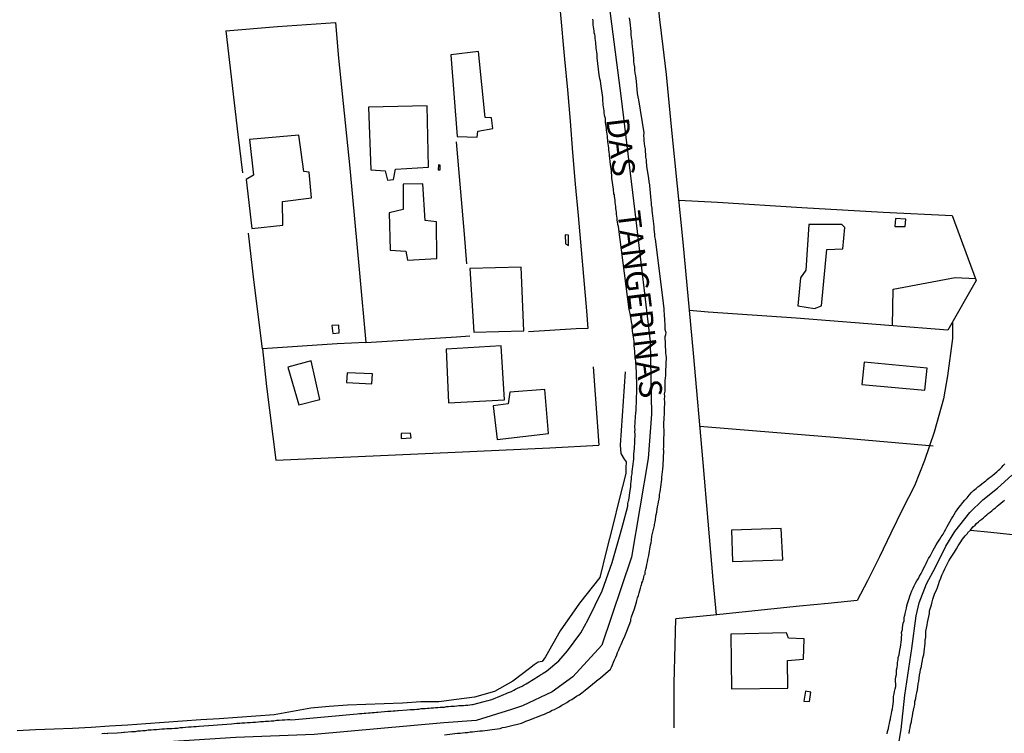
# Model space of a CAD drawing. Units: millimetres. Extents: x 187939 to 190363, y 1665975 to 1668749.
# Drawn here: x 189719 to 189827, y 1666577 to 1666655 of the extents above; entities that cross this region are included whole.
import ezdxf
from ezdxf.enums import TextEntityAlignment as Align

# ---------------------------------------------------------------- set-up
doc = ezdxf.new("R2010")
doc.units = ezdxf.units.MM
doc.header["$LTSCALE"] = 5
for name, color, linetype in [('V-ARROIO', 5, 'Continuous'), ('V-EDIFICACAO', 2, 'Continuous'), ('V-EIXO_DE_LOGRADOURO', 3, 'Continuous'), ('V-LIMITE', 1, 'Continuous'), ('V-LOTE', 1, 'Continuous'), ('V-NOME_DOS_LOGRADOUROS', 7, 'Continuous'), ('V-QUADRA', 6, 'Continuous'), ('V-TESTADA', 5, 'Continuous'), ('V-VALETA', 6, 'Continuous')]:
    doc.layers.add(name, color=color, linetype=linetype)
doc.styles.get("Standard").update_dxf_attribs({"font": 'ARIAL.TTF'})

msp = doc.modelspace()

# ---------------------------------------------------------------- linework, layer by layer
at = {"layer": 'V-ARROIO'}
for points in [[(189813.81, 1666576.9), (189813.87, 1666577.19), (189813.98, 1666577.49), (189814, 1666577.75), (189814.09, 1666578.05), (189814.11, 1666578.3), (189814.2, 1666578.56), (189814.22, 1666578.82), (189814.3, 1666579.11), (189814.34, 1666579.41), (189814.41, 1666579.67), (189814.45, 1666579.97), (189814.49, 1666580.22), (189814.54, 1666580.48), (189814.52, 1666580.74), (189814.52, 1666581.03), (189814.58, 1666581.29), (189814.62, 1666581.55), (189814.71, 1666581.84), (189814.77, 1666582.1), (189814.77, 1666582.4), (189814.75, 1666582.66), (189814.75, 1666582.91), (189814.79, 1666583.17), (189814.84, 1666583.42), (189814.84, 1666583.68), (189814.86, 1666583.93), (189814.94, 1666584.19), (189814.96, 1666584.49), (189814.98, 1666584.75), (189815.03, 1666585.04), (189815.05, 1666585.3), (189815.13, 1666585.6), (189815.18, 1666585.85), (189815.22, 1666586.11), (189815.28, 1666586.41), (189815.31, 1666586.67), (189815.35, 1666586.96), (189815.39, 1666587.22), (189815.41, 1666587.52), (189815.43, 1666587.77), (189815.41, 1666588.03), (189815.46, 1666588.26), (189815.48, 1666588.29), (189815.5, 1666588.33), (189815.5, 1666588.54), (189815.56, 1666588.8), (189815.6, 1666589.05), (189815.69, 1666589.31), (189815.69, 1666589.44), (189815.71, 1666589.48), (189815.71, 1666589.61), (189815.73, 1666589.86), (189815.77, 1666589.88), (189815.82, 1666590.12), (189815.88, 1666590.42), (189815.95, 1666590.72), (189815.99, 1666590.97), (189816.05, 1666591.23), (189816.16, 1666591.53), (189816.24, 1666591.78), (189816.33, 1666592.04), (189816.41, 1666592.3), (189816.54, 1666592.59), (189816.67, 1666592.89), (189816.8, 1666593.15), (189816.93, 1666593.45), (189817.1, 1666593.7), (189817.25, 1666593.96), (189817.38, 1666594.22), (189817.57, 1666594.51), (189817.69, 1666594.81), (189817.82, 1666595.07), (189817.99, 1666595.37), (189818.1, 1666595.62), (189818.23, 1666595.88), (189818.38, 1666596.14), (189818.55, 1666596.41), (189818.74, 1666596.78), (189818.87, 1666597.07), (189819.04, 1666597.33), (189819.21, 1666597.65), (189819.4, 1666597.94), (189819.59, 1666598.27), (189819.76, 1666598.54), (189819.96, 1666598.84), (189820.11, 1666599.12), (189820.25, 1666599.38), (189820.42, 1666599.68), (189820.55, 1666599.93), (189820.7, 1666600.19), (189820.87, 1666600.49), (189821.02, 1666600.74), (189821.19, 1666601), (189821.34, 1666601.25), (189821.51, 1666601.51), (189821.7, 1666601.74), (189821.92, 1666602.02), (189822.13, 1666602.3), (189822.36, 1666602.57), (189822.6, 1666602.83), (189822.83, 1666603.11), (189823.07, 1666603.38), (189823.3, 1666603.62), (189823.6, 1666603.83), (189823.79, 1666604.02), (189824.01, 1666604.17), (189824.2, 1666604.34), (189824.41, 1666604.51), (189824.65, 1666604.69), (189824.82, 1666604.83), (189825.03, 1666605.01), (189825.24, 1666605.17), (189825.44, 1666605.31), (189825.65, 1666605.5), (189825.87, 1666605.65), (189826.06, 1666605.86), (189826.21, 1666605.97), (189826.4, 1666606.16), (189826.57, 1666606.37), (189826.74, 1666606.54)], [(189816.24, 1666576.94), (189816.29, 1666577.28), (189816.35, 1666577.58), (189816.39, 1666577.92), (189816.48, 1666578.22), (189816.52, 1666578.56), (189816.59, 1666578.86), (189816.63, 1666579.2), (189816.71, 1666579.5), (189816.78, 1666579.84), (189816.86, 1666580.14), (189816.88, 1666580.48), (189816.97, 1666580.78), (189817.01, 1666581.12), (189817.1, 1666581.42), (189817.16, 1666581.76), (189817.18, 1666582.06), (189817.23, 1666582.4), (189817.31, 1666582.7), (189817.35, 1666583.04), (189817.37, 1666583.34), (189817.46, 1666583.68), (189817.5, 1666583.98), (189817.59, 1666584.32), (189817.63, 1666584.62), (189817.71, 1666584.96), (189817.76, 1666585.26), (189817.84, 1666585.6), (189817.88, 1666585.9), (189817.91, 1666586.24), (189817.97, 1666586.54), (189817.99, 1666586.88), (189818.01, 1666587.18), (189818.06, 1666587.52), (189818.06, 1666587.86), (189818.08, 1666588.2), (189818.14, 1666588.5), (189818.21, 1666588.84), (189818.27, 1666589.14), (189818.33, 1666589.48), (189818.4, 1666589.78), (189818.46, 1666590.12), (189818.46, 1666590.42), (189818.59, 1666590.76), (189818.7, 1666591.06), (189818.76, 1666591.4), (189818.85, 1666591.7), (189818.95, 1666592.04), (189819.06, 1666592.34), (189819.23, 1666592.68), (189819.36, 1666592.98), (189819.46, 1666593.32), (189819.57, 1666593.66), (189819.7, 1666594), (189819.83, 1666594.34), (189820, 1666594.69), (189820.17, 1666595.03), (189820.38, 1666595.47), (189820.6, 1666595.9), (189820.77, 1666596.18), (189821, 1666596.52), (189821.21, 1666596.86), (189821.43, 1666597.2), (189821.62, 1666597.54), (189821.83, 1666597.88), (189822.11, 1666598.26), (189822.39, 1666598.63), (189822.52, 1666598.78), (189822.58, 1666598.84), (189822.67, 1666598.95), (189822.66, 1666598.98), (189822.66, 1666598.98), (189822.97, 1666599.25), (189823.28, 1666599.65), (189823.3, 1666599.65), (189823.48, 1666599.82), (189823.64, 1666599.99), (189823.84, 1666600.17), (189824.01, 1666600.31), (189824.2, 1666600.48), (189824.39, 1666600.63), (189824.59, 1666600.81), (189824.75, 1666600.95), (189824.93, 1666601.1), (189825.12, 1666601.23), (189825.31, 1666601.4), (189825.5, 1666601.55), (189825.72, 1666601.72), (189825.9, 1666601.89), (189826.08, 1666602.04), (189826.29, 1666602.21), (189826.51, 1666602.4), (189826.69, 1666602.57)]]:
    msp.add_lwpolyline(points, dxfattribs=at)
at = {"layer": 'V-EDIFICACAO'}
for points in [[(189765.94, 1666651.41), (189766.63, 1666642.47), (189766.63, 1666642.47), (189768.82, 1666642.37), (189768.92, 1666643.04), (189770.55, 1666643.34), (189770.42, 1666644.49), (189769.72, 1666644.54), (189768.97, 1666651.79), (189765.94, 1666651.41)], [(189756.9, 1666645.66), (189757.16, 1666638.8), (189758.74, 1666638.69), (189759.01, 1666637.67), (189759.65, 1666637.74), (189759.87, 1666638.86), (189763.51, 1666639.1), (189763.34, 1666645.83), (189756.9, 1666645.66)], [(189743.85, 1666642.12), (189744.28, 1666638.2), (189743.5, 1666637.74), (189744.09, 1666632.38), (189747.49, 1666632.72), (189747.48, 1666635.32), (189750.67, 1666635.73), (189750.41, 1666638.54), (189749.8, 1666638.62), (189749.26, 1666642.62), (189743.85, 1666642.12)], [(189764.58, 1666639.36), (189764.54, 1666638.79), (189764.78, 1666638.8), (189764.79, 1666639.33), (189764.58, 1666639.36)], [(189760.71, 1666637.23), (189760.73, 1666634.45), (189759.16, 1666634.07), (189759.29, 1666629.97), (189760.99, 1666629.89), (189761.19, 1666628.89), (189764.39, 1666629.06), (189764.36, 1666633.09), (189763.13, 1666633.23), (189762.87, 1666637.28), (189760.71, 1666637.23)], [(189814.76, 1666633.45), (189814.68, 1666632.57), (189815.79, 1666632.57), (189815.89, 1666633.39), (189814.76, 1666633.45)], [(189805.24, 1666632.82), (189804.89, 1666627.8), (189804.3, 1666626.94), (189804.04, 1666623.89), (189805.87, 1666623.6), (189806.63, 1666623.87), (189807.2, 1666630.05), (189808.96, 1666630.13), (189809.2, 1666632.49), (189808.84, 1666632.8), (189805.24, 1666632.82)], [(189778.5, 1666631.68), (189778.53, 1666630.7), (189778.85, 1666630.51), (189778.86, 1666631.62), (189778.5, 1666631.68)], [(189768.04, 1666627.97), (189768.48, 1666620.98), (189773.96, 1666621.13), (189773.65, 1666628.11), (189768.04, 1666627.97)], [(189752.89, 1666621.73), (189753, 1666620.83), (189753.69, 1666620.92), (189753.65, 1666621.75), (189752.89, 1666621.73)], [(189765.44, 1666619.13), (189765.69, 1666613.24), (189771.85, 1666613.55), (189771.47, 1666619.5), (189765.44, 1666619.13)], [(189748.06, 1666617.14), (189749.27, 1666613.02), (189751.56, 1666613.6), (189750.62, 1666617.85), (189750.62, 1666617.85), (189748.06, 1666617.14)], [(189811.29, 1666617.69), (189811.04, 1666615.26), (189817.96, 1666614.64), (189818.2, 1666617.05), (189811.29, 1666617.69)], [(189754.58, 1666616.54), (189754.5, 1666615.46), (189757.27, 1666615.31), (189757.33, 1666616.41), (189754.58, 1666616.54)], [(189772.4, 1666614.41), (189772.25, 1666613.11), (189770.6, 1666612.92), (189771.01, 1666609.23), (189776.67, 1666609.88), (189776.25, 1666614.71), (189772.4, 1666614.41)], [(189760.51, 1666609.87), (189760.51, 1666609.32), (189761.58, 1666609.4), (189761.5, 1666609.92), (189760.51, 1666609.87)], [(189796.76, 1666599.26), (189796.84, 1666595.84), (189802.37, 1666596.01), (189802.18, 1666599.46), (189796.76, 1666599.26)], [(189796.67, 1666587.86), (189796.73, 1666581.87), (189802.91, 1666581.92), (189802.9, 1666584.98), (189804.66, 1666585.1), (189804.72, 1666587.34), (189803, 1666587.42), (189802.78, 1666588.01), (189796.67, 1666587.86)], [(189804.86, 1666581.59), (189804.69, 1666580.51), (189805.32, 1666580.48), (189805.44, 1666581.5), (189804.86, 1666581.59)]]:
    msp.add_lwpolyline(points, close=True, dxfattribs=at)
at = {"layer": 'V-EIXO_DE_LOGRADOURO'}
msp.add_lwpolyline([(189782.91, 1666659.95), (189784.65, 1666646.62), (189786.24, 1666633.29), (189787.83, 1666619.96), (189787.98, 1666611.99), (189787.6, 1666607.14), (189785.78, 1666596.31), (189782.52, 1666586.65), (189779.34, 1666583.16), (189777.06, 1666581.54), (189773.8, 1666580), (189772.6, 1666579.57), (189768.74, 1666578.39), (189765.18, 1666578.13), (189750.93, 1666576.83), (189742.36, 1666576.5), (189733.79, 1666575.95), (189725.22, 1666575.4), (189716.65, 1666574.85)], dxfattribs=at)
at = {"layer": 'V-LIMITE'}
msp.add_lwpolyline([(189815.12, 1666575.89), (189815.372, 1666577.406), (189815.773, 1666581.147), (189816.532, 1666586.267), (189817.02, 1666589.873), (189817.332, 1666591.279), (189818.137, 1666593.374), (189819.117, 1666595.199), (189820.276, 1666597.514), (189821.256, 1666599.117), (189822.903, 1666601.209), (189824.329, 1666602.59), (189825.935, 1666603.88), (189827.494, 1666605.306)], dxfattribs=at)
at = {"layer": 'V-LOTE'}
for points in [[(189795.1, 1666589.98), (189794.72, 1666593.82), (189793.62, 1666606.68), (189792.56, 1666618.7), (189791.44, 1666630.88), (189790.2, 1666643.14), (189789.9, 1666646.2), (189789.6, 1666649.26), (189789.24, 1666652.28), (189788.88, 1666655.3), (189787.15, 1666672.45), (189786.2, 1666680.42), (189785.3, 1666688.82), (189784.73, 1666696.51), (189784.05, 1666703.66), (189783.71, 1666707.28)], [(189777.91, 1666656.91), (189777.95, 1666656.2), (189778.43, 1666650.94), (189778.76, 1666647.59), (189779.03, 1666644.14), (189779.3, 1666640.69), (189779.57, 1666637.24), (189779.92, 1666633.79), (189780.84, 1666623.32), (189780.99, 1666621.38)], [(189741.25, 1666654.05), (189746.92, 1666654.52), (189753.27, 1666654.95)], [(189753.27, 1666654.95), (189753.63, 1666651.07), (189754.86, 1666638.98), (189755.92, 1666627.47), (189756.62, 1666619.85), (189766.56, 1666620.48), (189768.03, 1666620.57)], [(189741.25, 1666654.05), (189742.57, 1666642.67), (189743.08, 1666638.47)], [(189767.69, 1666628.47), (189767.44, 1666631.74), (189766.55, 1666641.86)], [(189790.97, 1666635.49), (189795.2, 1666635.27), (189804.46, 1666634.67), (189813.4, 1666634.14), (189820.96, 1666633.78), (189823.61, 1666626.65), (189820.49, 1666621.21), (189814.02, 1666621.72), (189803.85, 1666622.51), (189794.17, 1666623.17), (189792.13, 1666623.37)], [(189756.62, 1666619.85), (189753.48, 1666619.7), (189745.26, 1666619.17), (189744.31, 1666626.73), (189743.74, 1666631.86)], [(189814.4, 1666621.69), (189814.5, 1666625.7), (189821.3, 1666626.97), (189823.52, 1666626.89)], [(189820.99, 1666622.08), (189820.99, 1666620.3), (189820.46, 1666616.18), (189820, 1666613.66), (189818.98, 1666610.01), (189817.94, 1666606.89), (189816.82, 1666604.14), (189815.51, 1666601.57), (189814.24, 1666598.95), (189812.97, 1666596.33), (189811.66, 1666593.71), (189810.52, 1666591.55), (189807.37, 1666591.23), (189804.22, 1666590.91), (189801.07, 1666590.59), (189797.92, 1666590.27), (189794.77, 1666589.95), (189790.64, 1666589.54)], [(189780.99, 1666621.38), (189779.68, 1666621.36), (189774.47, 1666621.02)], [(189745.26, 1666619.17), (189745.7, 1666615.04), (189746.74, 1666606.96), (189755.79, 1666607.36), (189766.42, 1666607.81), (189776.82, 1666608.31), (189782.18, 1666608.58)], [(189781.58, 1666617.19), (189782.18, 1666608.58)], [(189793.27, 1666610.68), (189797.26, 1666610.34), (189808.45, 1666609.44), (189818.87, 1666608.53)], [(189822.97, 1666599.25), (189825.2, 1666599.03), (189836.09, 1666597.87), (189847.85, 1666596.67), (189859.93, 1666595.5), (189864.6, 1666594.92)], [(189790.44, 1666577.56), (189790.47, 1666582.45), (189790.58, 1666586.7), (189790.64, 1666589.54)]]:
    msp.add_lwpolyline(points, dxfattribs=at)
at = {"layer": 'V-QUADRA'}
for points in [[(189728.24, 1666576.94), (189728.3, 1666576.98), (189729.33, 1666577.04), (189729.76, 1666577.08), (189730.05, 1666577.11), (189730.12, 1666577.11), (189730.91, 1666577.17), (189731.33, 1666577.19), (189731.59, 1666577.23), (189731.89, 1666577.23), (189732.14, 1666577.28), (189732.44, 1666577.28), (189732.74, 1666577.34), (189733.04, 1666577.34), (189733.34, 1666577.38), (189733.64, 1666577.38), (189733.94, 1666577.43), (189734.23, 1666577.45), (189734.53, 1666577.47), (189734.79, 1666577.49), (189735.09, 1666577.51), (189735.34, 1666577.51), (189735.64, 1666577.55), (189735.94, 1666577.55), (189736.24, 1666577.6), (189736.54, 1666577.62), (189736.84, 1666577.64), (189737.14, 1666577.68), (189737.43, 1666577.68), (189737.73, 1666577.72), (189737.99, 1666577.72), (189738.29, 1666577.75), (189738.31, 1666577.75), (189741.89, 1666578.01), (189742.47, 1666578.07), (189742.77, 1666578.09), (189743.02, 1666578.11), (189743.32, 1666578.11), (189743.62, 1666578.15), (189743.92, 1666578.15), (189744.22, 1666578.19), (189744.52, 1666578.21), (189744.81, 1666578.24), (189745.07, 1666578.28), (189745.37, 1666578.28), (189745.62, 1666578.3), (189745.92, 1666578.32), (189746.22, 1666578.36), (189746.52, 1666578.36), (189746.82, 1666578.41), (189747.12, 1666578.41), (189747.42, 1666578.45), (189747.71, 1666578.47), (189748.01, 1666578.49), (189748.27, 1666578.49), (189748.46, 1666578.47), (189752.07, 1666578.79), (189755.67, 1666579.11), (189755.91, 1666579.13), (189756.16, 1666579.15), (189756.42, 1666579.17), (189756.63, 1666579.19), (189756.89, 1666579.22), (189757.1, 1666579.22), (189757.31, 1666579.26), (189757.57, 1666579.26), (189757.78, 1666579.28), (189757.93, 1666579.28), (189759.02, 1666579.39), (189759.36, 1666579.41), (189759.62, 1666579.43), (189759.83, 1666579.45), (189760.09, 1666579.47), (189760.15, 1666579.46), (189761.15, 1666579.54), (189761.49, 1666579.58), (189761.71, 1666579.6), (189761.96, 1666579.6), (189762.22, 1666579.64), (189762.43, 1666579.64), (189762.69, 1666579.69), (189762.9, 1666579.69), (189763.11, 1666579.71), (189763.37, 1666579.73), (189763.58, 1666579.75), (189763.8, 1666579.77), (189764.05, 1666579.77), (189764.27, 1666579.79), (189764.52, 1666579.81), (189764.78, 1666579.86), (189764.99, 1666579.86), (189765.25, 1666579.86), (189765.46, 1666579.9), (189765.67, 1666579.9), (189765.93, 1666579.94), (189766.14, 1666579.94), (189766.36, 1666579.96), (189766.61, 1666579.98), (189766.83, 1666580.01), (189767.08, 1666580.03), (189767.34, 1666580.03), (189767.55, 1666580.07), (189767.81, 1666580.07), (189768.02, 1666580.09), (189768.23, 1666580.13), (189768.34, 1666580.14), (189769.6, 1666580.45), (189769.85, 1666580.54), (189770.03, 1666580.58), (189770.28, 1666580.65), (189770.43, 1666580.69), (189771.52, 1666581.11), (189771.77, 1666581.24), (189771.95, 1666581.31), (189772.18, 1666581.41), (189772.37, 1666581.5), (189772.59, 1666581.58), (189772.84, 1666581.71), (189773.05, 1666581.82), (189773.27, 1666581.93), (189773.52, 1666582.03), (189773.76, 1666582.16), (189773.99, 1666582.31), (189774.2, 1666582.42), (189774.38, 1666582.52), (189774.59, 1666582.63), (189774.8, 1666582.76), (189774.97, 1666582.89), (189775.16, 1666582.99), (189775.38, 1666583.12), (189775.57, 1666583.25), (189775.78, 1666583.38), (189776, 1666583.5), (189776.08, 1666583.57), (189776.45, 1666583.8), (189777.81, 1666584.92), (189778.76, 1666586.04), (189780.2, 1666587.99), (189781.03, 1666589.46), (189782.54, 1666592.59), (189783.66, 1666595.72), (189784.53, 1666598.79), (189784.82, 1666599.85), (189785.37, 1666601.89), (189785.38, 1666602.19), (189785.45, 1666602.49), (189785.47, 1666602.55), (189785.63, 1666603.6), (189785.68, 1666604.03), (189785.7, 1666604.33), (189785.72, 1666604.58), (189785.76, 1666604.88), (189785.78, 1666605.14), (189785.85, 1666605.44), (189785.85, 1666605.69), (189785.89, 1666605.95), (189785.91, 1666606.25), (189785.95, 1666606.5), (189785.98, 1666606.8), (189786.02, 1666607.06), (189786.02, 1666607.35), (189786.04, 1666607.65), (189786.08, 1666607.91), (189786.1, 1666608.21), (189786.1, 1666608.46), (189786.15, 1666608.72), (189786.15, 1666608.98), (189786.15, 1666609.27), (189786.17, 1666609.53), (189786.17, 1666609.79), (189786.15, 1666610.04), (189786.17, 1666610.3), (189786.15, 1666610.53), (189786.21, 1666611.71), (189786.25, 1666612.13), (189786.28, 1666612.39), (189786.28, 1666612.45), (189786.32, 1666613.58), (189786.32, 1666613.97), (189786.34, 1666614.27), (189786.34, 1666614.56), (189786.34, 1666614.82), (189786.34, 1666615.08), (189786.34, 1666615.37), (189786.34, 1666615.67), (189786.32, 1666615.93), (189786.32, 1666616.23), (189786.32, 1666616.48), (189786.32, 1666616.74), (189786.3, 1666617), (189786.3, 1666617.29), (189786.25, 1666617.59), (189786.25, 1666617.85), (189786.19, 1666618.15), (189786.17, 1666618.4), (189786.15, 1666618.66), (189786.13, 1666618.92), (189786.11, 1666619.21), (189786.08, 1666619.51), (189786.06, 1666619.77), (189786.07, 1666620), (189785.89, 1666621.09), (189785.85, 1666621.52), (189785.83, 1666621.82), (189785.81, 1666621.92), (189785.68, 1666622.63), (189785.61, 1666623.05), (189785.51, 1666623.46), (189784.33, 1666632.57), (189784.27, 1666632.82), (189784.25, 1666633.08), (189784.21, 1666633.29), (189784.18, 1666633.51), (189784.16, 1666633.72), (189784.12, 1666633.93), (189784.12, 1666634.15), (189784.1, 1666634.36), (189784.06, 1666634.57), (189784.04, 1666634.79), (189784.02, 1666635), (189783.99, 1666635.21), (189783.97, 1666635.42), (189783.93, 1666635.68), (189783.89, 1666635.89), (189783.89, 1666636.08), (189783.84, 1666636.11), (189783.82, 1666636.32), (189783.8, 1666636.53), (189783.8, 1666636.68), (189783.63, 1666637.9), (189783.61, 1666638.24), (189783.59, 1666638.45), (189783.57, 1666638.67), (189783.59, 1666638.69), (189783.46, 1666639.39), (189783.44, 1666639.73), (189783.4, 1666640.07), (189783.37, 1666640.29), (189783.35, 1666640.5), (189783.31, 1666640.76), (189783.29, 1666640.97), (189783.27, 1666641.18), (189783.25, 1666641.44), (189783.22, 1666641.65), (189783.18, 1666641.87), (189783.16, 1666642.08), (189783.14, 1666642.29), (189783.12, 1666642.51), (189783.1, 1666642.72), (189783.05, 1666642.93), (189783.03, 1666643.15), (189783.01, 1666643.36), (189782.99, 1666643.57), (189782.97, 1666643.79), (189782.93, 1666644), (189782.93, 1666644.21), (189782.9, 1666644.43), (189782.86, 1666644.64), (189782.82, 1666644.85), (189782.78, 1666645.07), (189782.76, 1666645.28), (189782.73, 1666645.49), (189782.69, 1666645.71), (189782.67, 1666645.92), (189782.65, 1666646.13), (189782.63, 1666646.35), (189782.61, 1666646.56), (189782.61, 1666646.75), (189782.41, 1666648.22), (189782.35, 1666648.56), (189782.31, 1666648.78), (189782.27, 1666649.03), (189782.23, 1666649.22), (189782.09, 1666650.48), (189782.05, 1666650.78), (189782.01, 1666651.04), (189782.01, 1666651.25), (189781.99, 1666651.46), (189781.97, 1666651.72), (189781.92, 1666651.93), (189781.9, 1666652.15), (189781.88, 1666652.36), (189781.86, 1666652.57), (189781.84, 1666652.79), (189781.82, 1666653), (189781.79, 1666653.21), (189781.77, 1666653.43), (189781.73, 1666653.64), (189781.69, 1666653.85), (189781.67, 1666654.07), (189781.65, 1666654.28), (189781.6, 1666654.49), (189781.58, 1666654.71), (189781.58, 1666654.92), (189781.56, 1666655.13), (189781.54, 1666655.35)], [(189765.25, 1666576.81), (189766.68, 1666576.98), (189766.95, 1666577), (189767.21, 1666577.02), (189767.51, 1666577.06), (189767.76, 1666577.08), (189768.06, 1666577.13), (189768.32, 1666577.15), (189768.58, 1666577.17), (189768.87, 1666577.21), (189769.13, 1666577.25), (189769.43, 1666577.25), (189769.68, 1666577.3), (189769.98, 1666577.32), (189770.24, 1666577.34), (189770.49, 1666577.38), (189770.79, 1666577.43), (189771.05, 1666577.45), (189771.35, 1666577.49), (189771.6, 1666577.6), (189771.9, 1666577.64), (189772.33, 1666577.74), (189773.71, 1666578.09), (189773.95, 1666578.21), (189774.16, 1666578.3), (189774.5, 1666578.43), (189776.02, 1666579.01), (189776.21, 1666579.09), (189776.51, 1666579.22), (189776.77, 1666579.34), (189777.06, 1666579.5), (189777.32, 1666579.6), (189777.58, 1666579.75), (189777.87, 1666579.88), (189778.13, 1666580.05), (189778.43, 1666580.22), (189778.69, 1666580.37), (189778.98, 1666580.56), (189779.24, 1666580.69), (189779.47, 1666580.86), (189779.75, 1666581.05), (189780.01, 1666581.2), (189780.31, 1666581.41), (189780.69, 1666581.69), (189781.88, 1666582.68), (189781.93, 1666582.72), (189782.35, 1666583.06), (189783.46, 1666584), (189783.57, 1666584.23), (189783.69, 1666584.49), (189783.8, 1666584.79), (189783.91, 1666585.04), (189784.04, 1666585.34), (189784.16, 1666585.6), (189784.25, 1666585.85), (189784.38, 1666586.15), (189784.5, 1666586.41), (189784.63, 1666586.71), (189784.76, 1666586.96), (189784.87, 1666587.26), (189784.99, 1666587.52), (189785.1, 1666587.83), (189785.25, 1666588.2), (189785.68, 1666589.33), (189785.7, 1666589.48), (189785.78, 1666589.74), (189785.93, 1666590.16), (189786.06, 1666590.53), (189786.32, 1666591.38), (189786.36, 1666591.53), (189786.44, 1666591.83), (189786.53, 1666592.08), (189786.62, 1666592.38), (189786.7, 1666592.64), (189786.77, 1666592.89), (189786.83, 1666593.19), (189786.87, 1666593.23), (189786.89, 1666593.43), (189786.92, 1666593.47), (189787.02, 1666593.66), (189787.04, 1666593.83), (189787.06, 1666593.85), (189787.09, 1666593.87), (189787.11, 1666594.13), (189787.17, 1666594.3), (189787.19, 1666594.38), (189787.26, 1666594.43), (189787.28, 1666594.69), (189787.34, 1666594.98), (189787.41, 1666595.24), (189787.45, 1666595.5), (189787.53, 1666595.79), (189787.58, 1666596.05), (189787.66, 1666596.48), (189787.86, 1666597.65), (189787.92, 1666597.88), (189787.96, 1666598.18), (189788, 1666598.61), (189788.28, 1666599.78), (189788.3, 1666599.89), (189788.36, 1666600.19), (189788.39, 1666600.44), (189788.45, 1666600.74), (189788.49, 1666601), (189788.54, 1666601.25), (189788.6, 1666601.55), (189788.64, 1666601.81), (189788.71, 1666602.11), (189788.73, 1666602.36), (189788.79, 1666602.66), (189788.83, 1666602.92), (189788.86, 1666603.17), (189788.92, 1666603.47), (189788.96, 1666603.73), (189788.98, 1666604.03), (189789.03, 1666604.28), (189789.05, 1666604.58), (189789.09, 1666604.84), (189789.11, 1666605.09), (189789.15, 1666605.39), (189789.18, 1666605.65), (189789.22, 1666605.95), (189789.24, 1666606.37), (189789.31, 1666608.01), (189789.3, 1666608.12), (189789.33, 1666608.42), (189789.33, 1666608.85), (189789.35, 1666610.28), (189789.33, 1666610.55), (189789.33, 1666610.81), (189789.33, 1666611.11), (189789.35, 1666611.36), (189789.37, 1666611.66), (189789.39, 1666611.96), (189789.39, 1666612.26), (189789.39, 1666612.52), (189789.41, 1666612.77), (189789.43, 1666613.07), (189789.43, 1666613.33), (189789.41, 1666613.63), (189789.43, 1666613.92), (189789.41, 1666614.22), (189789.45, 1666614.52), (189789.45, 1666614.82), (189789.47, 1666615.12), (189789.47, 1666615.37), (189789.47, 1666615.67), (189789.5, 1666615.93), (189789.52, 1666616.23), (189789.52, 1666616.65), (189789.61, 1666618.3), (189789.58, 1666618.36), (189789.52, 1666618.79), (189789.48, 1666620.51), (189789.52, 1666620.75), (189789.56, 1666620.94), (189789.54, 1666621.01), (189789.47, 1666621.3), (189789.47, 1666621.6), (189789.45, 1666621.9), (189789.43, 1666622.2), (189789.43, 1666622.5), (189789.41, 1666622.76), (189789.41, 1666623.01), (189789.37, 1666623.31), (189789.35, 1666623.57), (189789.33, 1666623.86), (189789.29, 1666624.17), (189788.45, 1666630.92), (189788.39, 1666631.2), (189788.34, 1666631.5), (189788.32, 1666631.76), (189788.3, 1666632.01), (189788.26, 1666632.31), (189788.24, 1666632.57), (189788.22, 1666632.87), (189788.17, 1666633.16), (189788.15, 1666633.46), (189788.11, 1666633.76), (189788.09, 1666634.06), (189788.05, 1666634.36), (189788.02, 1666634.61), (189787.98, 1666634.91), (189787.96, 1666635.17), (189787.92, 1666635.47), (189787.9, 1666635.89), (189787.79, 1666637.07), (189787.77, 1666637.17), (189787.72, 1666637.47), (189787.66, 1666637.9), (189787.47, 1666639.16), (189787.47, 1666639.35), (189787.43, 1666639.61), (189787.41, 1666639.9), (189787.36, 1666640.2), (189787.34, 1666640.5), (189787.32, 1666640.8), (189787.3, 1666641.1), (189787.23, 1666641.4), (189787.21, 1666641.7), (189787.17, 1666641.99), (189787.17, 1666642.25), (189787.13, 1666642.55), (189787.15, 1666642.87), (189786.58, 1666646.49), (189786.53, 1666646.64), (189786.42, 1666647.16), (189786.32, 1666648.54), (189786.27, 1666648.78), (189786.23, 1666649.12), (189786.19, 1666649.42), (189786.15, 1666649.76), (189786.13, 1666650.06), (189786.08, 1666650.4), (189786.04, 1666650.7), (189786.02, 1666651.04), (189785.98, 1666651.38), (189785.95, 1666651.72), (189785.91, 1666652.02), (189785.89, 1666652.36), (189785.85, 1666652.66), (189785.83, 1666653), (189785.78, 1666653.3), (189785.74, 1666653.64), (189785.72, 1666653.98), (189785.68, 1666654.32), (189785.66, 1666654.66), (189785.61, 1666655.01), (189785.55, 1666655.47)], [(189727.66, 1666576.96), (189727.96, 1666576.98), (189728.22, 1666576.96)]]:
    msp.add_lwpolyline(points, dxfattribs=at)
at = {"layer": 'V-TESTADA'}
for points in [[(189795.1, 1666589.98), (189794.72, 1666593.82), (189793.62, 1666606.68), (189792.56, 1666618.7), (189791.44, 1666630.88), (189790.2, 1666643.14), (189789.9, 1666646.2), (189789.6, 1666649.26), (189789.24, 1666652.28), (189788.88, 1666655.3), (189787.15, 1666672.45), (189786.2, 1666680.42), (189785.3, 1666688.82), (189784.73, 1666696.51), (189784.05, 1666703.66), (189783.71, 1666707.28)], [(189777.91, 1666656.91), (189777.95, 1666656.2), (189778.43, 1666650.94), (189778.76, 1666647.59), (189779.03, 1666644.14), (189779.3, 1666640.69), (189779.57, 1666637.24), (189779.92, 1666633.79), (189780.84, 1666623.32), (189780.99, 1666621.38)], [(189741.25, 1666654.05), (189746.92, 1666654.52), (189753.27, 1666654.95)], [(189781.58, 1666617.19), (189782.18, 1666608.58)], [(189790.44, 1666577.56), (189790.47, 1666582.45), (189790.58, 1666586.7), (189790.64, 1666589.54)]]:
    msp.add_lwpolyline(points, dxfattribs=at)
at = {"layer": 'V-VALETA'}
msp.add_lwpolyline([(189785.07, 1666616.65), (189784.51, 1666608.58), (189784.59, 1666607.68), (189784.96, 1666607.07), (189785.19, 1666606.76), (189785.15, 1666606.12), (189785.15, 1666605.49), (189784.43, 1666602.64), (189783.71, 1666599.79), (189782.99, 1666596.94), (189782.31, 1666594.07), (189780.06, 1666591.27), (189777.94, 1666588.22), (189776.33, 1666585.35), (189775.95, 1666584.86), (189775.54, 1666584.79), (189775.1, 1666584.48), (189774.59, 1666584.09), (189772.75, 1666582.71), (189770.74, 1666581.56), (189768.53, 1666580.95), (189766.58, 1666580.7), (189764.63, 1666580.42), (189762.66, 1666580.41), (189760.65, 1666580.29), (189758.64, 1666580.21), (189756.63, 1666580.13), (189754.62, 1666580.05), (189752.59, 1666579.93), (189750.58, 1666579.72), (189748.57, 1666579.36), (189746.56, 1666579), (189744.55, 1666578.86), (189742.54, 1666578.72), (189740.53, 1666578.58), (189738.52, 1666578.44), (189736.51, 1666578.3), (189734.5, 1666578.16), (189732.49, 1666578.02), (189730.48, 1666577.88), (189728.47, 1666577.74), (189726.46, 1666577.6), (189724.43, 1666577.52), (189722.4, 1666577.44), (189720.37, 1666577.36), (189718.34, 1666577.26)], dxfattribs=at)

# ---------------------------------------------------------------- texts
at = {"layer": 'V-NOME_DOS_LOGRADOUROS'}
msp.add_text('DAS     TANGERINAS', height=2.50002, rotation=277, dxfattribs=at).set_placement((189782.193, 1666644.269), align=Align.BOTTOM_LEFT)

doc.saveas('drawing.dxf')
